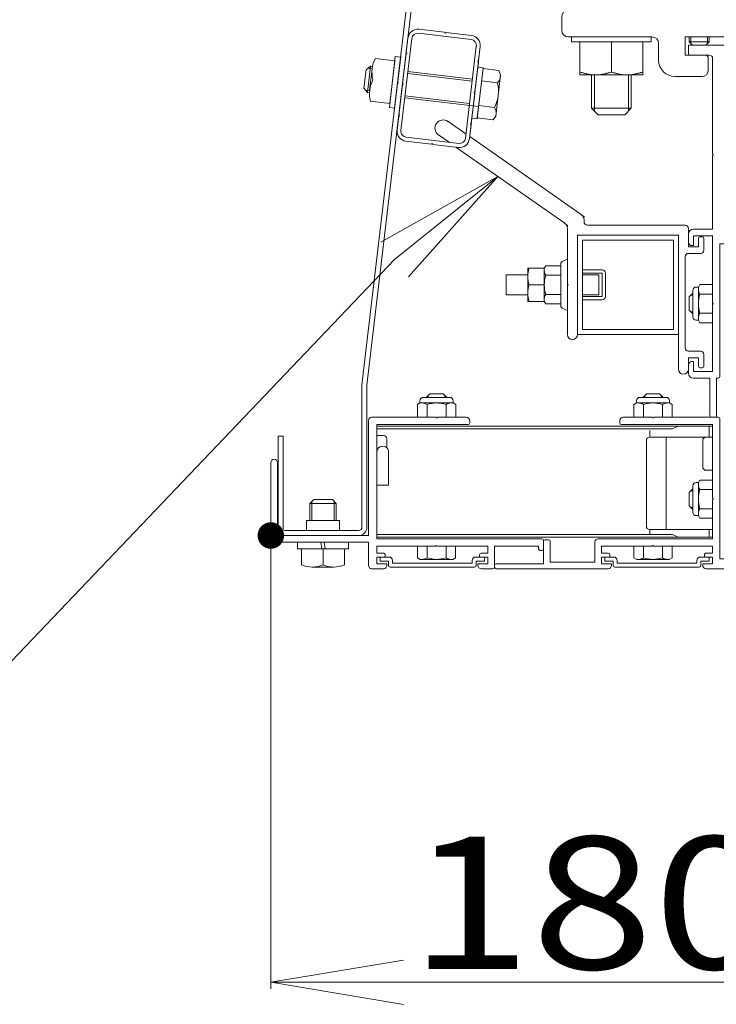
# Model space of a CAD drawing. Units: millimetres. Extents: x -20001 to 19999, y -13850 to 13850.
# Drawn here: x -7699 to -6648, y 9081 to 10567 of the extents above; entities that cross this region are included whole.
import ezdxf

# ---------------------------------------------------------------- set-up
doc = ezdxf.new("R2010")
doc.units = ezdxf.units.MM
doc.header["$LTSCALE"] = 100
for name, color, linetype in [('SCREW', 7, 'Continuous'), ('SUNPO', 7, 'Continuous'), ('TEXT', 7, 'Continuous'), ('ばね', 7, 'Continuous'), ('ベース', 7, 'Continuous'), ('保護バー受け', 7, 'Continuous'), ('横桟', 7, 'Continuous'), ('目地カバー', 7, 'Continuous')]:
    doc.layers.add(name, color=color, linetype=linetype)
doc.styles.add('ＭＳ ゴシック', font='txt', dxfattribs={"height": 1})

# ---------------------------------------------------------------- blocks, each defined once
blk = doc.blocks.new('_OPEN_0-9_')
at = {"layer": 'SUNPO', "color": 3, "linetype": 'Continuous', "lineweight": 5}
for p, q in [((-1, 0.1667), (0, 0)), ((0, 0), (-1, -0.1667)), ((0, 0), (-1, 0))]:
    blk.add_line(p, q, dxfattribs=at)
blk = doc.blocks.new('Region2_0-3_')
at = {"color": 7, "linetype": 'Continuous', "lineweight": 5}
for p, q in [((-66.899, 105.283), (-65.574, 105.283)), ((-66.899, 105.158), (-66.899, 105.283)), ((-65.574, 105.283), (-65.567, 105.276)), ((-65.549, 105.283), (-65.556, 105.276)), ((-65.549, 105.283), (-64.224, 105.283)), ((-64.224, 105.158), (-64.224, 105.283)), ((-66.874, 105.133), (-66.584, 105.133)), ((-66.534, 105.083), (-66.534, 103.645)), ((-64.589, 105.083), (-64.589, 103.645)), ((-64.249, 105.133), (-64.539, 105.133)), ((-66.534, 103.645), (-66.527, 103.638)), ((-66.534, 103.62), (-66.527, 103.627)), ((-66.534, 103.62), (-66.534, 102.508)), ((-64.589, 103.645), (-64.596, 103.638)), ((-64.589, 103.62), (-64.596, 103.627)), ((-64.589, 103.62), (-64.589, 102.133)), ((-66.899, 102.308), (-66.899, 102.433)), ((-66.534, 102.508), (-66.824, 102.508)), ((-66.824, 102.258), (-66.824, 102.408)), ((-66.534, 102.408), (-66.824, 102.408)), ((-66.534, 102.408), (-66.534, 101.395)), ((-66.824, 102.258), (-66.849, 102.258)), ((-66.424, 102.283), (-66.424, 100.283)), ((-65.574, 102.283), (-66.424, 102.283)), ((-65.574, 102.283), (-65.567, 102.29)), ((-65.549, 102.283), (-65.556, 102.29)), ((-65.549, 102.283), (-64.699, 102.283)), ((-64.699, 100.283), (-64.699, 102.283)), ((-64.589, 102.133), (-64.299, 102.133)), ((-64.589, 102.033), (-64.589, 101.395)), ((-64.589, 102.033), (-64.459, 102.033)), ((-64.459, 101.933), (-64.459, 102.033)), ((-64.399, 101.908), (-64.399, 102.033)), ((-64.399, 102.033), (-64.299, 102.033)), ((-64.299, 101.883), (-64.299, 102.033)), ((-64.224, 101.933), (-64.224, 102.058)), ((-64.434, 101.908), (-64.399, 101.908)), ((-64.299, 101.883), (-64.274, 101.883)), ((-66.534, 101.395), (-66.527, 101.388)), ((-66.534, 101.37), (-66.527, 101.377)), ((-66.534, 101.37), (-66.534, 100.358)), ((-64.589, 101.395), (-64.596, 101.388)), ((-64.589, 101.37), (-64.596, 101.377)), ((-64.589, 101.37), (-64.589, 100.358)), ((-66.899, 100.458), (-66.899, 100.333)), ((-66.849, 100.508), (-66.824, 100.508)), ((-66.824, 100.508), (-66.824, 100.358)), ((-64.459, 100.453), (-64.459, 100.358)), ((-64.429, 100.483), (-64.399, 100.483)), ((-64.399, 100.483), (-64.399, 100.358)), ((-64.274, 100.508), (-64.299, 100.508)), ((-64.299, 100.508), (-64.299, 100.358)), ((-64.224, 100.458), (-64.224, 99.693)), ((-66.534, 100.358), (-66.824, 100.358)), ((-64.459, 100.358), (-64.589, 100.358)), ((-64.299, 100.358), (-64.399, 100.358)), ((-66.574, 100.258), (-66.824, 100.258)), ((-66.574, 100.258), (-66.574, 99.693)), ((-66.474, 100.258), (-66.474, 99.693)), ((-66.449, 100.258), (-66.474, 100.258)), ((-64.324, 100.258), (-64.674, 100.258)), ((-64.324, 99.743), (-64.324, 100.258)), ((-64.399, 99.693), (-64.399, 99.718)), ((-64.374, 99.743), (-64.324, 99.743)), ((-66.549, 99.668), (-66.499, 99.668)), ((-64.249, 99.668), (-64.374, 99.668))]:
    blk.add_line(p, q, dxfattribs=at)
for centre, radius, start, end in [((-65.561, 105.281), 0.0075, 225, 315), ((-66.874, 105.158), 0.025, 180, 270), ((-66.584, 105.083), 0.05, 0, 90), ((-64.539, 105.083), 0.05, 90, 180), ((-64.249, 105.158), 0.025, 270, 0), ((-66.532, 103.633), 0.0075, 315, 45), ((-64.591, 103.633), 0.0075, 135, 225), ((-66.824, 102.433), 0.075, 90, 180), ((-66.849, 102.308), 0.05, 180, 270), ((-65.561, 102.285), 0.0075, 45, 135), ((-64.299, 102.058), 0.075, 0, 90), ((-64.434, 101.933), 0.025, 180, 270), ((-64.274, 101.933), 0.05, 270, 0), ((-66.532, 101.383), 0.0075, 315, 45), ((-64.591, 101.383), 0.0075, 135, 225), ((-66.849, 100.458), 0.05, 90, 180), ((-64.429, 100.453), 0.03, 90, 180), ((-64.274, 100.458), 0.05, 0, 90), ((-66.824, 100.333), 0.075, 180, 270), ((-66.449, 100.283), 0.025, 270, 0), ((-64.674, 100.283), 0.025, 180, 270), ((-64.374, 99.718), 0.025, 90, 180), ((-66.549, 99.693), 0.025, 180, 270), ((-66.499, 99.693), 0.025, 270, 0), ((-64.374, 99.693), 0.025, 180, 270), ((-64.249, 99.693), 0.025, 270, 0)]:
    blk.add_arc(centre, radius, start, end, dxfattribs=at)
blk = doc.blocks.new('Region3_0-3_')
at = {"color": 7, "linetype": 'Continuous', "lineweight": 5}
for p, q in [((-64.684, 100.233), (-64.684, 99.618)), ((-64.659, 100.258), (-64.634, 100.258)), ((-64.609, 100.233), (-64.609, 99.668)), ((-67.934, 99.618), (-67.934, 99.583)), ((-66.534, 99.558), (-67.909, 99.558)), ((-67.884, 99.668), (-67.446, 99.668)), ((-67.446, 99.668), (-67.439, 99.661)), ((-67.421, 99.668), (-67.428, 99.661)), ((-67.421, 99.668), (-66.449, 99.668)), ((-66.534, 99.558), (-66.534, 98.445)), ((-66.424, 97.533), (-66.424, 99.643)), ((-64.634, 99.568), (-64.324, 99.568)), ((-64.609, 99.668), (-64.249, 99.668)), ((-64.324, 99.233), (-64.324, 99.568)), ((-64.224, 99.033), (-64.224, 99.643)), ((-64.699, 99.183), (-64.699, 97.533)), ((-64.324, 99.233), (-64.649, 99.233)), ((-64.589, 99.133), (-64.589, 98.445)), ((-64.459, 99.133), (-64.589, 99.133)), ((-64.459, 99.038), (-64.459, 99.133)), ((-64.399, 99.008), (-64.399, 99.133)), ((-64.299, 99.133), (-64.399, 99.133)), ((-64.299, 98.983), (-64.299, 99.133)), ((-64.429, 99.008), (-64.399, 99.008)), ((-64.299, 98.983), (-64.274, 98.983)), ((-66.534, 98.445), (-66.527, 98.438)), ((-66.534, 98.42), (-66.527, 98.427)), ((-66.534, 98.42), (-66.534, 97.833)), ((-64.589, 98.445), (-64.596, 98.438)), ((-64.589, 98.42), (-64.596, 98.427)), ((-64.589, 98.42), (-64.589, 97.458)), ((-69.084, 97.793), (-69.084, 97.458)), ((-69.059, 97.818), (-69.009, 97.818)), ((-68.984, 97.793), (-68.984, 97.483)), ((-68.309, 97.783), (-68.309, 97.483)), ((-68.259, 97.833), (-66.534, 97.833)), ((-68.209, 97.723), (-68.209, 97.618)), ((-68.209, 97.723), (-67.446, 97.723)), ((-67.446, 97.723), (-67.439, 97.73)), ((-67.421, 97.723), (-67.428, 97.73)), ((-67.421, 97.723), (-66.534, 97.723)), ((-66.534, 97.723), (-66.534, 97.618)), ((-68.309, 97.483), (-68.984, 97.483)), ((-68.109, 97.618), (-68.209, 97.618)), ((-68.209, 97.558), (-68.209, 97.458)), ((-68.084, 97.558), (-68.209, 97.558)), ((-68.084, 97.593), (-68.084, 97.558)), ((-66.659, 97.588), (-66.659, 97.558)), ((-66.659, 97.558), (-66.534, 97.558)), ((-66.629, 97.618), (-66.534, 97.618)), ((-66.534, 97.558), (-66.534, 97.458)), ((-66.424, 97.533), (-64.699, 97.533)), ((-64.459, 97.553), (-64.459, 97.458)), ((-64.429, 97.583), (-64.399, 97.583)), ((-64.399, 97.583), (-64.399, 97.458)), ((-64.299, 97.608), (-64.274, 97.608)), ((-64.299, 97.608), (-64.299, 97.483)), ((-64.224, 97.558), (-64.224, 97.483)), ((-69.824, 97.408), (-69.824, 97.433)), ((-69.084, 97.458), (-69.799, 97.458)), ((-68.109, 97.383), (-69.799, 97.383)), ((-68.059, 97.458), (-68.209, 97.458)), ((-68.059, 97.458), (-68.059, 97.433)), ((-66.684, 97.458), (-66.534, 97.458)), ((-66.684, 97.458), (-66.684, 97.433)), ((-66.634, 97.383), (-64.324, 97.383)), ((-64.589, 97.458), (-64.459, 97.458)), ((-64.399, 97.458), (-64.324, 97.458))]:
    blk.add_line(p, q, dxfattribs=at)
for centre, radius, start, end in [((-64.659, 100.233), 0.025, 90, 180), ((-64.634, 100.233), 0.025, 0, 90), ((-67.884, 99.618), 0.05, 90, 180), ((-67.909, 99.583), 0.025, 180, 270), ((-67.434, 99.666), 0.0075, 225, 315), ((-66.449, 99.643), 0.025, 0, 90), ((-64.634, 99.618), 0.05, 180, 270), ((-64.249, 99.643), 0.025, 0, 90), ((-64.649, 99.183), 0.05, 90, 180), ((-64.429, 99.038), 0.03, 180, 270), ((-64.274, 99.033), 0.05, 270, 0), ((-66.532, 98.433), 0.0075, 315, 45), ((-64.591, 98.433), 0.0075, 135, 225), ((-69.059, 97.793), 0.025, 90, 180), ((-69.009, 97.793), 0.025, 0, 90), ((-68.259, 97.783), 0.05, 90, 180), ((-67.434, 97.725), 0.0075, 45, 135), ((-68.109, 97.593), 0.025, 0, 90), ((-66.629, 97.588), 0.03, 90, 180), ((-64.429, 97.553), 0.03, 90, 180), ((-64.324, 97.483), 0.1, 270, 0), ((-64.324, 97.483), 0.025, 270, 0), ((-64.274, 97.558), 0.05, 0, 90), ((-69.799, 97.433), 0.025, 90, 180), ((-69.799, 97.408), 0.025, 180, 270), ((-68.109, 97.433), 0.05, 270, 0), ((-66.634, 97.433), 0.05, 180, 270)]:
    blk.add_arc(centre, radius, start, end, dxfattribs=at)
blk = doc.blocks.new('Region4_0-3_')
at = {"color": 7, "linetype": 'Continuous', "lineweight": 5}
for p, q in [((-70.799, 100.023), (-70.849, 99.973)), ((-70.599, 100.023), (-70.799, 100.023)), ((-70.549, 99.973), (-70.599, 100.023)), ((-70.849, 99.968), (-70.849, 99.973)), ((-70.549, 99.968), (-70.849, 99.968)), ((-70.549, 99.973), (-70.549, 99.968))]:
    blk.add_line(p, q, dxfattribs=at)
blk = doc.blocks.new('Region5_1-0_')
at = {"layer": '目地カバー', "color": 3, "linetype": 'Continuous', "lineweight": 5}
for p, q in [((-71.55, 97.558), (-71.415, 97.558)), ((-71.55, 97.498), (-71.55, 97.558)), ((-71.55, 97.498), (-71.425, 97.498)), ((-71.425, 97.433), (-71.425, 97.498)), ((-71.365, 97.468), (-71.365, 97.508)), ((-70.16, 97.468), (-70.16, 97.508)), ((-69.975, 97.558), (-70.11, 97.558)), ((-70.1, 97.433), (-70.1, 97.498)), ((-69.975, 97.498), (-70.1, 97.498)), ((-69.975, 97.498), (-69.975, 97.558)), ((-71.4, 97.408), (-70.763, 97.408)), ((-71.365, 97.468), (-70.763, 97.468)), ((-70.16, 97.468), (-70.763, 97.468)), ((-70.125, 97.408), (-70.763, 97.408))]:
    blk.add_line(p, q, dxfattribs=at)
for centre, radius, start, end in [((-71.415, 97.508), 0.05, 0, 90), ((-70.11, 97.508), 0.05, 90, 180), ((-71.4, 97.433), 0.025, 180, 270), ((-70.125, 97.433), 0.025, 270, 0)]:
    blk.add_arc(centre, radius, start, end, dxfattribs=at)
blk = doc.blocks.new('Region6_1-0_')
at = {"layer": '目地カバー', "color": 3, "linetype": 'Continuous', "lineweight": 5}
for p, q in [((-68.16, 97.558), (-68.025, 97.558)), ((-68.16, 97.498), (-68.16, 97.558)), ((-68.16, 97.498), (-68.035, 97.498)), ((-68.035, 97.433), (-68.035, 97.498)), ((-67.975, 97.468), (-67.975, 97.508)), ((-66.77, 97.468), (-66.77, 97.508)), ((-66.585, 97.558), (-66.72, 97.558)), ((-66.71, 97.433), (-66.71, 97.498)), ((-66.585, 97.498), (-66.71, 97.498)), ((-66.585, 97.498), (-66.585, 97.558)), ((-68.01, 97.408), (-67.373, 97.408)), ((-67.975, 97.468), (-67.373, 97.468)), ((-66.77, 97.468), (-67.373, 97.468)), ((-66.735, 97.408), (-67.373, 97.408))]:
    blk.add_line(p, q, dxfattribs=at)
for centre, radius, start, end in [((-68.025, 97.508), 0.05, 0, 90), ((-66.72, 97.508), 0.05, 90, 180), ((-68.01, 97.433), 0.025, 180, 270), ((-66.735, 97.433), 0.025, 270, 0)]:
    blk.add_arc(centre, radius, start, end, dxfattribs=at)
blk = doc.blocks.new('Region9_0-3_')
at = {"color": 1, "linetype": 'Continuous', "lineweight": 5}
for p, q in [((-71.072, 105.384), (-71.236, 103.993)), ((-70.972, 105.462), (-70.177, 105.369)), ((-70.099, 105.269), (-70.262, 103.879)), ((-71.157, 103.893), (-70.362, 103.8))]:
    blk.add_line(p, q, dxfattribs=at)
for centre, start, end in [((-70.982, 105.373), 83.279, 173.279), ((-70.188, 105.279), 353.279, 83.279), ((-71.146, 103.983), 173.279, 263.279), ((-70.352, 103.889), 263.279, 353.279)]:
    blk.add_arc(centre, 0.09, start, end, dxfattribs=at)
blk = doc.blocks.new('Region10_0-3_')
at = {"color": 1, "linetype": 'Continuous', "lineweight": 5}
for p, q in [((-70.965, 105.522), (-70.58, 105.477)), ((-71.131, 105.391), (-71.156, 105.18)), ((-70.58, 105.477), (-70.574, 105.469)), ((-70.555, 105.474), (-70.563, 105.467)), ((-70.555, 105.474), (-70.17, 105.428)), ((-70.039, 105.262), (-70.064, 105.051)), ((-71.159, 105.155), (-71.212, 104.708)), ((-71.159, 105.155), (-71.151, 105.161)), ((-71.156, 105.18), (-71.15, 105.172)), ((-70.064, 105.051), (-70.072, 105.045)), ((-70.067, 105.026), (-70.119, 104.579)), ((-70.067, 105.026), (-70.073, 105.034)), ((-71.215, 104.683), (-71.267, 104.236)), ((-71.215, 104.683), (-71.207, 104.689)), ((-71.212, 104.708), (-71.206, 104.7)), ((-70.122, 104.554), (-70.175, 104.107)), ((-70.122, 104.554), (-70.129, 104.562)), ((-70.119, 104.579), (-70.127, 104.573)), ((-71.27, 104.211), (-71.295, 104)), ((-71.27, 104.211), (-71.262, 104.218)), ((-71.267, 104.236), (-71.261, 104.228)), ((-70.178, 104.083), (-70.203, 103.872)), ((-70.178, 104.083), (-70.184, 104.091)), ((-70.175, 104.107), (-70.183, 104.101)), ((-71.164, 103.834), (-70.779, 103.788)), ((-70.779, 103.788), (-70.771, 103.795)), ((-70.754, 103.785), (-70.76, 103.793)), ((-70.754, 103.785), (-70.369, 103.74))]:
    blk.add_line(p, q, dxfattribs=at)
for centre, radius, start, end in [((-70.982, 105.373), 0.15, 83.279, 173.279), ((-70.568, 105.473), 0.0075, 218.279, 263.279), ((-70.568, 105.473), 0.0075, 263.279, 308.279), ((-70.188, 105.279), 0.15, 353.279, 83.279), ((-71.156, 105.167), 0.0075, 308.279, 353.279), ((-71.156, 105.167), 0.0075, 353.279, 38.279), ((-70.067, 105.039), 0.0075, 128.279, 173.279), ((-70.067, 105.039), 0.0075, 173.279, 218.279), ((-71.211, 104.695), 0.0075, 308.279, 353.279), ((-71.211, 104.695), 0.0075, 353.279, 38.279), ((-70.123, 104.567), 0.0075, 128.279, 173.279), ((-70.123, 104.567), 0.0075, 173.279, 218.279), ((-71.267, 104.224), 0.0075, 308.279, 353.279), ((-71.267, 104.224), 0.0075, 353.279, 38.279), ((-70.178, 104.095), 0.0075, 128.279, 173.279), ((-70.178, 104.095), 0.0075, 173.279, 218.279), ((-71.146, 103.983), 0.15, 173.279, 263.279), ((-70.352, 103.889), 0.15, 263.279, 353.279), ((-70.766, 103.789), 0.0075, 83.279, 128.279), ((-70.766, 103.789), 0.0075, 38.279, 83.279)]:
    blk.add_arc(centre, radius, start, end, dxfattribs=at)
blk = doc.blocks.new('Region11_0-8_')
at = {"layer": 'SCREW', "color": 1, "linetype": 'Continuous', "lineweight": 5}
for p, q in [((-71.321, 105.11), (-71.411, 104.34)), ((-71.241, 105.101), (-71.332, 104.331)), ((-71.241, 105.101), (-71.321, 105.11)), ((-71.411, 104.34), (-71.332, 104.331))]:
    blk.add_line(p, q, dxfattribs=at)
blk = doc.blocks.new('Region15_1-2_')
at = {"layer": 'ベース', "color": 8, "linetype": 'Continuous', "lineweight": 5}
for p, q in [((-68.711, 105.808), (-68.074, 105.808)), ((-68.074, 105.808), (-68.067, 105.801)), ((-68.049, 105.808), (-68.056, 105.801)), ((-68.049, 105.808), (-67.136, 105.808)), ((-67.036, 105.908), (-67.136, 105.808)), ((-67.036, 105.908), (-66.749, 105.908)), ((-66.749, 105.908), (-66.742, 105.901)), ((-66.724, 105.908), (-66.731, 105.901)), ((-66.724, 105.908), (-66.436, 105.908)), ((-66.436, 105.908), (-66.336, 105.808)), ((-66.336, 105.808), (-64.786, 105.808)), ((-64.686, 105.908), (-64.786, 105.808)), ((-64.399, 105.908), (-64.686, 105.908)), ((-64.399, 105.908), (-64.392, 105.901)), ((-64.374, 105.908), (-64.381, 105.901)), ((-64.086, 105.908), (-64.374, 105.908)), ((-64.086, 105.908), (-63.986, 105.808)), ((-63.986, 105.808), (-63.074, 105.808)), ((-63.074, 105.808), (-63.067, 105.801)), ((-63.049, 105.808), (-63.056, 105.801)), ((-63.049, 105.808), (-62.411, 105.808)), ((-68.811, 105.708), (-68.811, 105.508)), ((-62.311, 105.708), (-62.311, 105.508)), ((-68.711, 105.408), (-67.449, 105.408)), ((-66.949, 105.133), (-66.949, 105.408)), ((-66.949, 105.408), (-64.174, 105.408)), ((-64.174, 105.133), (-64.174, 105.408)), ((-63.674, 105.408), (-62.411, 105.408)), ((-67.349, 105.058), (-67.349, 105.308)), ((-63.774, 105.058), (-63.774, 105.308)), ((-66.949, 105.133), (-66.649, 105.133)), ((-66.599, 104.908), (-66.599, 105.083)), ((-64.524, 104.908), (-64.524, 105.083)), ((-64.474, 105.133), (-64.174, 105.133)), ((-67.099, 104.808), (-66.699, 104.808)), ((-64.424, 104.808), (-64.024, 104.808))]:
    blk.add_line(p, q, dxfattribs=at)
for centre, radius, start, end in [((-68.711, 105.708), 0.1, 90, 180), ((-68.061, 105.806), 0.0075, 225, 315), ((-66.736, 105.906), 0.0075, 225, 315), ((-64.386, 105.906), 0.0075, 225, 315), ((-63.061, 105.806), 0.0075, 225, 315), ((-62.411, 105.708), 0.1, 0, 90), ((-68.711, 105.508), 0.1, 180, 270), ((-62.411, 105.508), 0.1, 270, 0), ((-67.449, 105.308), 0.1, 0, 90), ((-63.674, 105.308), 0.1, 90, 180), ((-67.099, 105.058), 0.25, 180, 270), ((-66.649, 105.083), 0.05, 0, 90), ((-64.474, 105.083), 0.05, 90, 180), ((-64.024, 105.058), 0.25, 270, 0), ((-66.699, 104.908), 0.1, 270, 0), ((-64.424, 104.908), 0.1, 180, 270)]:
    blk.add_arc(centre, radius, start, end, dxfattribs=at)
blk = doc.blocks.new('Region16_0-8_')
at = {"layer": 'SCREW', "color": 7, "linetype": 'Continuous', "lineweight": 5}
for p, q in [((-68.661, 105.408), (-67.461, 105.408)), ((-68.661, 105.408), (-68.661, 105.333)), ((-67.461, 105.408), (-67.461, 105.333)), ((-68.661, 105.333), (-67.461, 105.333))]:
    blk.add_line(p, q, dxfattribs=at)
blk = doc.blocks.new('_OPEN_0-C_')
at = {"layer": 'TEXT', "color": 3, "linetype": 'Continuous', "lineweight": 5}
for p, q in [((-1, 0.1667), (0, 0)), ((0, 0), (-1, -0.1667)), ((0, 0), (-1, 0))]:
    blk.add_line(p, q, dxfattribs=at)

msp = doc.modelspace()

# ---------------------------------------------------------------- linework, layer by layer
at = {"color": 1, "linetype": 'Continuous', "lineweight": 5}
for p, q in [((-7129.5, 10400), (-7113.1, 10539.1)), ((-7020.3, 10387.2), (-7003.9, 10526.2)), ((-7298.6, 9795.8), (-7187.4, 9795.8)), ((-7298.6, 9788.3), (-7187.4, 9788.3)), ((-7172.4, 9778.3), (-7172.4, 9743.3)), ((-7159.9, 9772.3), (-7159.9, 9761.8)), ((-7150.4, 9761.8), (-7159.9, 9761.8)), ((-7147.4, 9755.8), (-7159.9, 9755.8)), ((-7159.9, 9755.8), (-7159.9, 9745.8)), ((-7147.4, 9755.8), (-7147.4, 9758.8)), ((-7167.4, 9738.3), (-7149.9, 9738.3)), ((-7159.9, 9745.8), (-7144.9, 9745.8)), ((-7144.9, 9743.3), (-7144.9, 9745.8))]:
    msp.add_line(p, q, dxfattribs=at)
at = {"color": 7, "linetype": 'Continuous', "lineweight": 5}
for p, q in [((-6853.6, 10483.3), (-6853.6, 10533.3)), ((-6806.1, 10487.5), (-6806.1, 10533.3)), ((-6758.6, 10483.3), (-6758.6, 10533.3)), ((-6853.6, 10487.5), (-6852.7, 10487.3)), ((-6852.7, 10487.3), (-6851.7, 10487)), ((-6851.7, 10487), (-6850.8, 10486.8)), ((-6850.8, 10486.8), (-6849.8, 10486.5)), ((-6849.8, 10486.5), (-6848.9, 10486.3)), ((-6848.9, 10486.3), (-6847.9, 10486)), ((-6847.9, 10486), (-6847, 10485.8)), ((-6847, 10485.8), (-6846, 10485.6)), ((-6846, 10485.6), (-6845.1, 10485.3)), ((-6845.1, 10485.3), (-6844.1, 10485.1)), ((-6844.1, 10485.1), (-6843.2, 10484.9)), ((-6843.2, 10484.9), (-6842.2, 10484.7)), ((-6842.2, 10484.7), (-6841.3, 10484.5)), ((-6841.3, 10484.5), (-6840.3, 10484.3)), ((-6840.3, 10484.3), (-6839.4, 10484.2)), ((-6839.4, 10484.2), (-6838.4, 10484)), ((-6838.4, 10484), (-6837.5, 10483.9)), ((-6837.5, 10483.9), (-6836.5, 10483.7)), ((-6836.5, 10483.7), (-6835.6, 10483.6)), ((-6835.6, 10483.6), (-6834.6, 10483.5)), ((-6834.6, 10483.5), (-6833.7, 10483.4)), ((-6833.7, 10483.4), (-6832.7, 10483.4)), ((-6832.7, 10483.4), (-6831.8, 10483.3)), ((-6831.8, 10483.3), (-6830.8, 10483.3)), ((-6830.8, 10483.3), (-6829.9, 10483.3)), ((-6829.9, 10483.3), (-6828.9, 10483.3)), ((-6828.9, 10483.3), (-6828, 10483.3)), ((-6828, 10483.3), (-6827, 10483.4)), ((-6827, 10483.4), (-6826.1, 10483.4)), ((-6826.1, 10483.4), (-6825.1, 10483.5)), ((-6825.1, 10483.5), (-6824.2, 10483.6)), ((-6824.2, 10483.6), (-6823.2, 10483.7)), ((-6823.2, 10483.7), (-6822.3, 10483.9)), ((-6822.3, 10483.9), (-6821.3, 10484)), ((-6821.3, 10484), (-6820.4, 10484.2)), ((-6820.4, 10484.2), (-6819.4, 10484.3)), ((-6819.4, 10484.3), (-6818.5, 10484.5)), ((-6818.5, 10484.5), (-6817.5, 10484.7)), ((-6817.5, 10484.7), (-6816.6, 10484.9)), ((-6816.6, 10484.9), (-6815.6, 10485.1)), ((-6815.6, 10485.1), (-6814.7, 10485.3)), ((-6814.7, 10485.3), (-6813.7, 10485.6)), ((-6813.7, 10485.6), (-6812.8, 10485.8)), ((-6812.8, 10485.8), (-6811.8, 10486)), ((-6811.8, 10486), (-6810.9, 10486.3)), ((-6810.9, 10486.3), (-6809.9, 10486.5)), ((-6809.9, 10486.5), (-6809, 10486.8)), ((-6809, 10486.8), (-6808, 10487)), ((-6808, 10487), (-6807.1, 10487.3)), ((-6807.1, 10487.3), (-6806.1, 10487.5)), ((-6805.2, 10487.3), (-6806.1, 10487.5)), ((-6804.2, 10487), (-6805.2, 10487.3)), ((-6803.3, 10486.8), (-6804.2, 10487)), ((-6802.3, 10486.5), (-6803.3, 10486.8)), ((-6801.4, 10486.3), (-6802.3, 10486.5)), ((-6800.4, 10486), (-6801.4, 10486.3)), ((-6799.5, 10485.8), (-6800.4, 10486)), ((-6798.5, 10485.6), (-6799.5, 10485.8)), ((-6797.6, 10485.3), (-6798.5, 10485.6)), ((-6796.6, 10485.1), (-6797.6, 10485.3)), ((-6795.7, 10484.9), (-6796.6, 10485.1)), ((-6794.7, 10484.7), (-6795.7, 10484.9)), ((-6793.8, 10484.5), (-6794.7, 10484.7)), ((-6792.8, 10484.3), (-6793.8, 10484.5)), ((-6791.9, 10484.2), (-6792.8, 10484.3)), ((-6790.9, 10484), (-6791.9, 10484.2)), ((-6790, 10483.9), (-6790.9, 10484)), ((-6789, 10483.7), (-6790, 10483.9)), ((-6788.1, 10483.6), (-6789, 10483.7)), ((-6787.1, 10483.5), (-6788.1, 10483.6)), ((-6786.2, 10483.4), (-6787.1, 10483.5)), ((-6785.2, 10483.4), (-6786.2, 10483.4)), ((-6784.3, 10483.3), (-6785.2, 10483.4)), ((-6783.3, 10483.3), (-6784.3, 10483.3)), ((-6782.4, 10483.3), (-6783.3, 10483.3)), ((-6781.4, 10483.3), (-6782.4, 10483.3)), ((-6780.5, 10483.3), (-6781.4, 10483.3)), ((-6779.5, 10483.4), (-6780.5, 10483.3)), ((-6778.6, 10483.4), (-6779.5, 10483.4)), ((-6777.6, 10483.5), (-6778.6, 10483.4)), ((-6776.7, 10483.6), (-6777.6, 10483.5)), ((-6775.7, 10483.7), (-6776.7, 10483.6)), ((-6774.8, 10483.9), (-6775.7, 10483.7)), ((-6773.8, 10484), (-6774.8, 10483.9)), ((-6772.9, 10484.2), (-6773.8, 10484)), ((-6771.9, 10484.3), (-6772.9, 10484.2)), ((-6771, 10484.5), (-6771.9, 10484.3)), ((-6770, 10484.7), (-6771, 10484.5)), ((-6769.1, 10484.9), (-6770, 10484.7)), ((-6768.1, 10485.1), (-6769.1, 10484.9)), ((-6767.2, 10485.3), (-6768.1, 10485.1)), ((-6766.2, 10485.6), (-6767.2, 10485.3)), ((-6765.3, 10485.8), (-6766.2, 10485.6)), ((-6764.3, 10486), (-6765.3, 10485.8)), ((-6763.4, 10486.3), (-6764.3, 10486)), ((-6762.4, 10486.5), (-6763.4, 10486.3)), ((-6761.5, 10486.8), (-6762.4, 10486.5)), ((-6760.5, 10487), (-6761.5, 10486.8)), ((-6759.6, 10487.3), (-6760.5, 10487)), ((-6758.6, 10487.5), (-6759.6, 10487.3)), ((-6849.9, 10099.1), (-6849.9, 10234.1)), ((-6849.9, 10234.1), (-6712.4, 10234.1)), ((-6712.4, 10099.1), (-6712.4, 10234.1)), ((-6849.9, 10189.1), (-6849.9, 10184.1)), ((-6849.9, 10189.1), (-6819.9, 10189.1)), ((-6849.9, 10184.1), (-6819.9, 10184.1)), ((-6849.9, 10181.6), (-6824.9, 10181.6)), ((-6824.9, 10181.6), (-6824.9, 10151.6)), ((-6819.9, 10184.1), (-6819.9, 10149.1)), ((-6814.9, 10184.1), (-6814.9, 10149.1)), ((-6930.1, 10166.6), (-6907.4, 10166.6)), ((-6872.4, 10167.8), (-6872.4, 10165.3)), ((-6849.9, 10151.6), (-6824.9, 10151.6)), ((-6849.9, 10149.1), (-6849.9, 10144.1)), ((-6849.9, 10149.1), (-6819.9, 10149.1)), ((-6849.9, 10144.1), (-6819.9, 10144.1)), ((-6857.4, 10091.6), (-6704.9, 10091.6)), ((-6857.4, 10091.6), (-6849.9, 10091.6)), ((-6712.4, 10099.1), (-6849.9, 10099.1)), ((-7094.9, 9988.3), (-7098.7, 9986)), ((-7098.7, 9986), (-7098.7, 9966.8)), ((-7094.9, 9988.3), (-7094.9, 9991.8)), ((-7044.9, 9988.3), (-7094.9, 9988.3)), ((-7044.9, 9988.3), (-7094.9, 9988.3)), ((-7049.9, 9996.8), (-7089.9, 9996.8)), ((-7044.9, 9988.3), (-7044.9, 9991.8)), ((-7041, 9986), (-7044.9, 9988.3)), ((-7041, 9966.8), (-7041, 9986)), ((-6772.2, 9986), (-6768.4, 9988.3)), ((-6772.2, 9966.8), (-6772.2, 9986)), ((-6768.4, 9988.3), (-6768.4, 9991.8)), ((-6768.4, 9988.3), (-6718.4, 9988.3)), ((-6768.4, 9988.3), (-6718.4, 9988.3)), ((-6763.4, 9996.8), (-6723.4, 9996.8)), ((-6758.4, 9997.3), (-6758.4, 9996.8)), ((-6758.4, 9996.8), (-6728.4, 9996.8)), ((-6718.4, 9988.3), (-6718.4, 9991.8)), ((-6718.4, 9988.3), (-6714.5, 9986)), ((-6714.5, 9986), (-6714.5, 9966.8)), ((-7172.4, 9961.8), (-7172.4, 9788.3)), ((-7167.4, 9966.8), (-7071.1, 9966.8)), ((-7159.9, 9955.8), (-7022.4, 9955.8)), ((-7159.9, 9955.8), (-7159.9, 9783.3)), ((-7071.1, 9966.8), (-7070.4, 9966.1)), ((-7068.6, 9966.8), (-7069.3, 9966.1)), ((-7068.6, 9966.8), (-7025.4, 9966.8)), ((-7019.9, 9961.3), (-7019.9, 9958.3)), ((-7319.9, 9898.3), (-7319.9, 9788.3)), ((-7309.9, 9788.3), (-7309.9, 9898.3)), ((-7309.9, 9788.3), (-7172.4, 9788.3)), ((-7309.9, 9778.3), (-7172.4, 9778.3)), ((-7172.4, 9778.3), (-7172.4, 9743.3)), ((-6910.9, 9783.3), (-7159.9, 9783.3)), ((-6908.4, 9768.3), (-6908.4, 9780.8)), ((-7159.9, 9772.3), (-7071.1, 9772.3)), ((-7159.9, 9772.3), (-7159.9, 9761.8)), ((-7071.1, 9772.3), (-7070.4, 9773)), ((-7068.6, 9772.3), (-7069.3, 9773)), ((-6992.4, 9772.3), (-7068.6, 9772.3)), ((-6992.4, 9772.3), (-6992.4, 9761.8)), ((-6915.9, 9772.3), (-6982.4, 9772.3)), ((-6982.4, 9740.8), (-6982.4, 9772.3)), ((-6915.9, 9772.3), (-6915.9, 9768.3)), ((-6910.9, 9765.8), (-6913.4, 9765.8)), ((-7150.4, 9761.8), (-7159.9, 9761.8)), ((-7147.4, 9755.8), (-7159.9, 9755.8)), ((-7159.9, 9755.8), (-7159.9, 9745.8)), ((-7147.4, 9755.8), (-7147.4, 9758.8)), ((-7004.9, 9759.3), (-7004.9, 9755.8)), ((-7004.9, 9755.8), (-6992.4, 9755.8)), ((-7002.4, 9761.8), (-6992.4, 9761.8)), ((-6992.4, 9755.8), (-6992.4, 9745.8)), ((-7167.4, 9738.3), (-7149.9, 9738.3)), ((-7159.9, 9745.8), (-7144.9, 9745.8)), ((-7144.9, 9743.3), (-7144.9, 9745.8)), ((-7007.4, 9745.8), (-6992.4, 9745.8)), ((-7007.4, 9745.8), (-7007.4, 9743.3)), ((-7002.4, 9738.3), (-6984.9, 9738.3))]:
    msp.add_line(p, q, dxfattribs=at)
at = {"color": 4, "linetype": 'Continuous', "lineweight": 5}
for p, q in [((-7052.6, 10413.3), (-7025.5, 10394.3)), ((-7066.9, 10392.8), (-7051.1, 10381.7)), ((-7019.9, 10390.4), (-6851.6, 10272.6)), ((-7040.8, 10374.5), (-6876.6, 10259.5)), ((-6847.4, 10264.4), (-6847.4, 10261.6)), ((-6842.4, 10256.6), (-6694.9, 10256.6)), ((-6872.4, 10251.4), (-6872.4, 10167.8)), ((-6857.4, 10091.6), (-6857.4, 10241.6)), ((-6857.4, 10241.6), (-6704.9, 10241.6)), ((-6704.9, 10241.6), (-6704.9, 10039.1)), ((-6689.9, 10224.1), (-6689.9, 10251.6)), ((-6669.1, 10239.1), (-6672.4, 10239.1)), ((-6674.9, 10224.1), (-6689.9, 10224.1)), ((-6674.9, 10236.6), (-6674.9, 10224.1)), ((-6666.6, 10219.1), (-6666.6, 10236.6)), ((-6694.9, 10209.1), (-6694.9, 10071.6)), ((-6689.9, 10214.1), (-6671.6, 10214.1)), ((-6871.7, 10167.1), (-6872.4, 10167.8)), ((-6872.4, 10165.3), (-6871.7, 10166)), ((-6872.4, 10165.3), (-6872.4, 10091.6)), ((-6671.6, 10066.6), (-6689.9, 10066.6)), ((-6666.6, 10044.1), (-6666.6, 10061.6)), ((-6689.9, 10056.6), (-6674.9, 10056.6)), ((-6689.9, 10039.1), (-6689.9, 10056.6)), ((-6674.9, 10056.6), (-6674.9, 10044.1)), ((-6672.4, 10041.6), (-6669.1, 10041.6))]:
    msp.add_line(p, q, dxfattribs=at)
at = {"color": 5, "linetype": 'Continuous', "lineweight": 5}
for p, q in [((-6848.7, 10270.5), (-6847.4, 10269.6)), ((-6847.4, 10269.6), (-6847.4, 10268.1)), ((-6873.6, 10257.4), (-6872.4, 10256.6)), ((-6872.4, 10256.6), (-6872.4, 10254.8))]:
    msp.add_line(p, q, dxfattribs=at)
at = {"color": 4, "linetype": 'Continuous', "lineweight": 5}
for centre, radius, start, end in [((-7059.8, 10403), 12.5, 55, 235), ((-6857.4, 10264.4), 10, 0, 55), ((-6882.4, 10251.4), 10, 0, 55), ((-6842.4, 10261.6), 5, 180, 270), ((-6694.9, 10251.6), 5, 0, 90), ((-6672.4, 10236.6), 2.5, 90, 180), ((-6669.1, 10236.6), 2.5, 0, 90), ((-6689.9, 10209.1), 5, 90, 180), ((-6671.6, 10219.1), 5, 270, 0), ((-6872.2, 10166.6), 0.75, 315, 45), ((-6864.9, 10091.6), 7.5, 180, 0), ((-6689.9, 10071.6), 5, 180, 270), ((-6671.6, 10061.6), 5, 0, 90), ((-6697.4, 10039.1), 7.5, 180, 0), ((-6672.4, 10044.1), 2.5, 180, 270), ((-6669.1, 10044.1), 2.5, 270, 0)]:
    msp.add_arc(centre, radius, start, end, dxfattribs=at)
at = {"color": 7, "linetype": 'Continuous', "lineweight": 5}
for centre, radius, start, end in [((-6819.9, 10184.1), 5, 0, 90), ((-6819.9, 10149.1), 5, 270, 0), ((-7089.9, 9991.8), 5, 90, 180), ((-7049.9, 9991.8), 5, 0, 90), ((-6763.4, 9991.8), 5, 90, 180), ((-6723.4, 9991.8), 5, 0, 90), ((-7167.4, 9961.8), 5, 90, 180), ((-7069.9, 9966.6), 0.75, 225, 315), ((-7025.4, 9961.3), 5.5, 0, 90), ((-7022.4, 9958.3), 2.5, 270, 0), ((-7314.9, 9898.3), 5, 0, 180), ((-7309.9, 9788.3), 10, 180, 270), ((-6910.9, 9780.8), 2.5, 0, 90), ((-7069.9, 9772.5), 0.75, 45, 135), ((-6913.4, 9768.3), 2.5, 180, 270), ((-6910.9, 9768.3), 2.5, 270, 0), ((-7150.4, 9758.8), 3, 0, 90), ((-7002.4, 9759.3), 2.5, 90, 180), ((-7167.4, 9743.3), 5, 180, 270), ((-7149.9, 9743.3), 5, 270, 0), ((-7002.4, 9743.3), 5, 180, 270), ((-6984.9, 9740.8), 2.5, 270, 0)]:
    msp.add_arc(centre, radius, start, end, dxfattribs=at)
at = {"color": 1, "linetype": 'Continuous', "lineweight": 5}
for centre, radius, start, end in [((-7150.4, 9758.8), 3, 0, 90), ((-7167.4, 9743.3), 5, 180, 270), ((-7149.9, 9743.3), 5, 270, 0)]:
    msp.add_arc(centre, radius, start, end, dxfattribs=at)
at = {"layer": 'Defpoints', "color": 7, "linetype": 'Continuous', "lineweight": 5, "const_width": 20}
msp.add_lwpolyline([(-7309.9, 9788.3, 0.414214), (-7319.9, 9798.3, 0.414214), (-7329.9, 9788.3, 0.414214), (-7319.9, 9778.3, 0.414214)], format="xyb", close=True, dxfattribs=at)
at = {"layer": 'SCREW', "color": 7, "linetype": 'Continuous', "lineweight": 5}
for p, q in [((-6688.6, 10540.8), (-6688.6, 10533.3)), ((-6686.1, 10540.8), (-6686.1, 10530.8)), ((-6661.1, 10540.8), (-6661.1, 10530.8)), ((-6658.6, 10533.3), (-6658.6, 10540.8)), ((-6683.6, 10528.3), (-6688.6, 10533.3)), ((-6658.6, 10533.3), (-6688.6, 10533.3)), ((-6663.6, 10528.3), (-6683.6, 10528.3)), ((-6683.6, 10528.3), (-6663.6, 10528.3)), ((-6658.6, 10533.3), (-6663.6, 10528.3)), ((-6853.6, 10483.3), (-6758.6, 10483.3)), ((-6836.1, 10483.3), (-6836.1, 10433.3)), ((-6831.8, 10483.3), (-6831.8, 10428.9)), ((-6780.5, 10483.3), (-6780.5, 10428.9)), ((-6776.1, 10433.3), (-6776.1, 10483.3)), ((-6836.1, 10433.3), (-6776.1, 10433.3)), ((-6836.1, 10433.3), (-6826.1, 10423.3)), ((-6786.1, 10423.3), (-6776.1, 10433.3)), ((-6826.1, 10423.3), (-6786.1, 10423.3)), ((-6907.4, 10191.6), (-6905.1, 10195.4)), ((-6905.1, 10195.4), (-6882.4, 10195.4)), ((-6882.4, 10195.4), (-6882.4, 10197.9)), ((-6882.4, 10135.3), (-6882.4, 10195.4)), ((-6879.3, 10202.5), (-6872.4, 10205.4)), ((-6872.4, 10195.4), (-6872.4, 10205.4)), ((-6872.4, 10137.7), (-6872.4, 10195.4)), ((-6964.9, 10151.6), (-6964.9, 10181.6)), ((-6964.9, 10181.6), (-6932.4, 10181.6)), ((-6932.4, 10191.6), (-6932.4, 10141.6)), ((-6907.4, 10191.6), (-6932.4, 10191.6)), ((-6907.4, 10141.6), (-6907.4, 10191.6)), ((-6907.4, 10141.6), (-6907.4, 10191.6)), ((-6905.1, 10181), (-6882.4, 10181)), ((-6674.9, 10163.3), (-6678.4, 10163.3)), ((-6674.9, 10163.3), (-6672.6, 10167.1)), ((-6674.9, 10113.3), (-6674.9, 10163.3)), ((-6674.9, 10113.3), (-6674.9, 10163.3)), ((-6672.6, 10167.1), (-6653.4, 10167.1)), ((-6653.4, 10109.4), (-6653.4, 10167.1)), ((-6964.9, 10151.6), (-6932.4, 10151.6)), ((-6882.4, 10152.1), (-6905.1, 10152.1)), ((-6688.9, 10148.3), (-6683.9, 10153.3)), ((-6688.9, 10128.3), (-6688.9, 10148.3)), ((-6683.4, 10150.8), (-6686.4, 10150.8)), ((-6683.4, 10153.3), (-6683.9, 10153.3)), ((-6683.4, 10118.3), (-6683.4, 10158.3)), ((-6683.4, 10123.3), (-6683.4, 10153.3)), ((-6672.6, 10152.7), (-6653.4, 10152.7)), ((-6653.4, 10118.3), (-6653.4, 10158.3)), ((-6932.4, 10141.6), (-6907.4, 10141.6)), ((-6905.1, 10137.7), (-6907.4, 10141.6)), ((-6882.4, 10137.7), (-6905.1, 10137.7)), ((-6872.4, 10137.7), (-6872.4, 10127.7)), ((-6879.3, 10130.7), (-6872.4, 10127.7)), ((-6683.9, 10123.3), (-6688.9, 10128.3)), ((-6683.4, 10125.8), (-6686.4, 10125.8)), ((-6683.9, 10123.3), (-6683.4, 10123.3)), ((-6653.4, 10123.8), (-6672.6, 10123.8)), ((-6674.9, 10113.3), (-6678.4, 10113.3)), ((-6672.6, 10109.4), (-6674.9, 10113.3)), ((-6653.4, 10109.4), (-6672.6, 10109.4)), ((-7082.4, 9996.8), (-7082.4, 9999.8)), ((-7057.4, 9996.8), (-7057.4, 9999.8)), ((-6758.4, 9997.3), (-6753.4, 10002.3)), ((-6755.9, 9996.8), (-6755.9, 9999.8)), ((-6753.4, 10002.3), (-6733.4, 10002.3)), ((-6733.4, 10002.3), (-6728.4, 9997.3)), ((-6730.9, 9996.8), (-6730.9, 9999.8)), ((-7084.3, 9986), (-7084.3, 9966.8)), ((-7055.4, 9966.8), (-7055.4, 9986)), ((-6757.8, 9966.8), (-6757.8, 9986)), ((-6728.9, 9986), (-6728.9, 9966.8)), ((-6728.4, 9996.8), (-6728.4, 9997.3)), ((-6674.9, 9868.3), (-6678.4, 9868.3)), ((-6674.9, 9868.3), (-6672.6, 9872.1)), ((-6674.9, 9818.3), (-6674.9, 9868.3)), ((-6674.9, 9818.3), (-6674.9, 9868.3)), ((-6672.6, 9872.1), (-6653.4, 9872.1)), ((-6688.9, 9853.3), (-6683.9, 9858.3)), ((-6688.9, 9833.3), (-6688.9, 9853.3)), ((-6683.4, 9855.8), (-6686.4, 9855.8)), ((-6683.4, 9858.3), (-6683.9, 9858.3)), ((-6683.4, 9823.3), (-6683.4, 9863.3)), ((-6683.4, 9828.3), (-6683.4, 9858.3)), ((-6672.6, 9857.7), (-6653.4, 9857.7)), ((-6683.9, 9828.3), (-6688.9, 9833.3)), ((-6683.4, 9830.8), (-6686.4, 9830.8)), ((-6683.9, 9828.3), (-6683.4, 9828.3)), ((-6653.4, 9828.8), (-6672.6, 9828.8)), ((-6674.9, 9818.3), (-6678.4, 9818.3)), ((-6672.6, 9814.4), (-6674.9, 9818.3)), ((-6653.4, 9814.4), (-6672.6, 9814.4)), ((-7098.6, 9772.3), (-7098.6, 9754.7)), ((-7084.2, 9754.7), (-7084.2, 9772.3)), ((-7055.6, 9754.7), (-7055.6, 9772.3)), ((-7041.1, 9772.3), (-7041.1, 9754.7)), ((-6772.1, 9772.3), (-6772.1, 9754.7)), ((-6757.7, 9754.7), (-6757.7, 9772.3)), ((-6729.1, 9754.7), (-6729.1, 9772.3)), ((-6714.6, 9772.3), (-6714.6, 9754.7)), ((-7098.6, 9754.7), (-7094.4, 9752.3)), ((-7094.4, 9752.3), (-7045.4, 9752.3)), ((-7041.1, 9754.7), (-7045.4, 9752.3)), ((-6772.1, 9754.7), (-6767.9, 9752.3)), ((-6718.9, 9752.3), (-6767.9, 9752.3)), ((-6714.6, 9754.7), (-6718.9, 9752.3))]:
    msp.add_line(p, q, dxfattribs=at)
at = {"layer": 'SCREW', "color": 1, "linetype": 'Continuous', "lineweight": 5}
for p, q in [((-7162.2, 10508.3), (-7132.8, 10504.8)), ((-7132.8, 10504.8), (-7140.4, 10440.2)), ((-7124, 10511.3), (-7128.5, 10472.8)), ((-7176.2, 10491.3), (-7179.4, 10463.5)), ((-7176.2, 10491.3), (-7179.4, 10463.5)), ((-7169.5, 10496.5), (-7176.2, 10491.3)), ((-7169.5, 10496.5), (-7174.2, 10456.8)), ((-7166.9, 10493.1), (-7173, 10493.8)), ((-7170.8, 10460.2), (-7167, 10492.5)), ((-7169.5, 10496.5), (-7166.4, 10496.2)), ((-7007.6, 10495.1), (-7016.6, 10418.1)), ((-6999.6, 10494.1), (-7008.7, 10417.2)), ((-7008.5, 10418.4), (-6999.8, 10492.9)), ((-6999.6, 10494.1), (-7007.6, 10495.1)), ((-6999.8, 10492.9), (-6975.9, 10490.1)), ((-6975.9, 10490.1), (-6973.2, 10483.7)), ((-7016.1, 10474), (-7113.4, 10485.5)), ((-7113, 10488.6), (-7015.7, 10477.1)), ((-6980.5, 10421.1), (-6973.2, 10483.7)), ((-7179.4, 10463.5), (-7174.2, 10456.8)), ((-7170.8, 10459.6), (-7176.9, 10460.3)), ((-7128.8, 10470.3), (-7133.3, 10431.9)), ((-7128.8, 10470.3), (-7128, 10471)), ((-7128.5, 10472.8), (-7127.9, 10472)), ((-6978.1, 10471.4), (-7002, 10474.3)), ((-7171.1, 10456.4), (-7174.2, 10456.8)), ((-7006.5, 10435.8), (-7117.7, 10448.9)), ((-7020, 10440.5), (-7117.4, 10452)), ((-7140.4, 10440.2), (-7169.8, 10443.7)), ((-6982.5, 10434.2), (-7006.3, 10437)), ((-7016.6, 10418.1), (-7008.7, 10417.2)), ((-7008.5, 10418.4), (-6984.7, 10415.6)), ((-6984.7, 10415.6), (-6980.5, 10421.1)), ((-7261.1, 9836.5), (-7255.1, 9842.5)), ((-7261.1, 9836.5), (-7261.1, 9810.8)), ((-7261.1, 9836.5), (-7221.1, 9836.5)), ((-7258, 9810.8), (-7258, 9839.7)), ((-7255.1, 9842.5), (-7227.1, 9842.5)), ((-7227.1, 9842.5), (-7221.1, 9836.5)), ((-7224.3, 9810.8), (-7224.3, 9839.7)), ((-7221.1, 9810.8), (-7221.1, 9836.5)), ((-7202.6, 9778.3), (-7279.6, 9778.3)), ((-7279.6, 9768.3), (-7279.6, 9778.3)), ((-7242.8, 9768.3), (-7244.5, 9778.3)), ((-7239.5, 9778.3), (-7237.7, 9768.3)), ((-7202.6, 9778.3), (-7202.6, 9768.3)), ((-7202.6, 9768.3), (-7279.6, 9768.3)), ((-7273.6, 9768.3), (-7208.6, 9768.3)), ((-7273.6, 9744.2), (-7273.6, 9768.3)), ((-7241.1, 9744.2), (-7241.1, 9768.3)), ((-7208.6, 9768.3), (-7208.6, 9744.2)), ((-7224.9, 9740.8), (-7257.4, 9740.8))]:
    msp.add_line(p, q, dxfattribs=at)
for centre, radius, start, end in [((-7120.8, 10487), 46.5, 152.8257, 193.7323), ((-7124.6, 10454.7), 46.5, 152.8257, 193.7323), ((-6987.9, 10482), 14.4, 312.7476, 353.279), ((-7128.5, 10471.6), 0.75, 308.279, 353.279), ((-7128.5, 10471.6), 0.75, 353.279, 38.279), ((-7028.9, 10458.6), 52.4, 332.3289, 14.2291), ((-6994.5, 10426.2), 14.4, 353.279, 33.8104), ((-7257.4, 9780.6), 39.8, 245.9322, 294.0678), ((-7224.9, 9780.6), 39.8, 245.9322, 294.0678)]:
    msp.add_arc(centre, radius, start, end, dxfattribs=at)
at = {"layer": 'SCREW', "color": 7, "linetype": 'Continuous', "lineweight": 5}
for centre, radius, start, end in [((-6877.4, 10197.9), 5, 113.1193, 180), ((-6896.5, 10179.1), 35.9, 159.597, 200.403), ((-6894.6, 10188.2), 12.8, 180, 214.3842), ((-6859.6, 10166.6), 47.8, 162.412, 197.588), ((-6896.5, 10154.1), 35.9, 159.597, 200.403), ((-6678.4, 10158.3), 5, 90, 180), ((-6894.6, 10144.9), 12.8, 145.6158, 180), ((-6662.1, 10159.9), 12.8, 180, 214.3842), ((-6627.1, 10138.3), 47.8, 162.412, 197.588), ((-6877.4, 10135.3), 5, 180, 246.8807), ((-6662.1, 10116.6), 12.8, 145.6158, 180), ((-6678.4, 10118.3), 5, 180, 270), ((-7091.5, 9975.5), 12.8, 55.6158, 90), ((-7069.9, 9940.5), 47.8, 72.412, 107.588), ((-7048.2, 9975.5), 12.8, 90, 124.3842), ((-6765, 9975.5), 12.8, 55.6158, 90), ((-6743.4, 9940.5), 47.8, 72.412, 107.588), ((-6721.7, 9975.5), 12.8, 90, 124.3842), ((-6678.4, 9863.3), 5, 90, 180), ((-6662.1, 9864.9), 12.8, 180, 214.3842), ((-6627.1, 9843.3), 47.8, 162.412, 197.588), ((-6678.4, 9823.3), 5, 180, 270), ((-6662.1, 9821.6), 12.8, 145.6158, 180), ((-7091.4, 9764.1), 11.8, 270, 307.5561), ((-7069.9, 9795.3), 43, 250.5485, 289.4515), ((-7048.3, 9764.1), 11.8, 232.4439, 270), ((-6764.9, 9764.1), 11.8, 270, 307.5561), ((-6743.4, 9795.3), 43, 250.5485, 289.4515), ((-6721.8, 9764.1), 11.8, 232.4439, 270)]:
    msp.add_arc(centre, radius, start, end, dxfattribs=at)
at = {"layer": 'SUNPO', "color": 3, "linetype": 'Continuous', "lineweight": 5}
for p, q in [((-7319.9, 9778.3), (-7319.9, 9104.2)), ((-7119.9, 9114.2), (-6622.4, 9114.2))]:
    msp.add_line(p, q, dxfattribs=at)
at = {"layer": 'TEXT', "color": 7, "linetype": 'Continuous', "lineweight": 5}
msp.add_line((-7787.9, 9518.7), (-7133.3, 10204.8), dxfattribs=at)
at = {"layer": 'ばね', "color": 4, "linetype": 'Continuous', "lineweight": 5}
for p, q in [((-7149.9, 9939.3), (-7159.9, 9939.3)), ((-7144.9, 9920.6), (-7144.9, 9934.3)), ((-7142.4, 9914.3), (-7142.4, 9864.3)), ((-7159.9, 9864.3), (-7159.9, 9906.8)), ((-7159.9, 9864.3), (-7142.4, 9864.3))]:
    msp.add_line(p, q, dxfattribs=at)
for centre, radius, start, end in [((-7149.9, 9934.3), 5, 0, 90), ((-7151.1, 9914.4), 8.75, 358.9782, 181.0218)]:
    msp.add_arc(centre, radius, start, end, dxfattribs=at)
at = {"layer": '保護バー受け', "color": 1, "linetype": 'Continuous', "lineweight": 5}
for p, q in [((-7182.4, 10015.6), (-7113.6, 10599.4)), ((-7174.9, 10015.2), (-7106.1, 10598.6)), ((-7182.4, 10015.6), (-7182.4, 9801.2)), ((-7174.9, 10015.2), (-7174.9, 9800.8)), ((-7308.6, 9938.3), (-7308.6, 9798.3)), ((-7308.6, 9938.3), (-7301.1, 9938.3)), ((-7301.1, 9938.3), (-7301.1, 9798.3)), ((-7266.1, 9795.8), (-7266.1, 9810.8)), ((-7266.1, 9810.8), (-7216.1, 9810.8)), ((-7216.1, 9795.8), (-7216.1, 9810.8))]:
    msp.add_line(p, q, dxfattribs=at)
for centre, radius, start, end in [((-7298.6, 9798.3), 10, 180, 270), ((-7298.6, 9798.3), 2.5, 180, 270), ((-7187.4, 9800.8), 12.5, 270, 0), ((-7187.4, 9800.8), 12.5, 270, 0), ((-7187.4, 9800.8), 5, 270, 0), ((-7187.4, 9800.8), 5, 270, 0)]:
    msp.add_arc(centre, radius, start, end, dxfattribs=at)
at = {"layer": '横桟', "color": 4, "linetype": 'Continuous', "lineweight": 5}
for p, q in [((-7159.9, 9953.3), (-6653.4, 9953.3)), ((-6714, 9949.3), (-7159.9, 9949.3)), ((-6748.4, 9936.8), (-6748.4, 9946.8)), ((-6714, 9949.3), (-6705.3, 9953.3)), ((-6658.4, 9936.8), (-6658.4, 9953.3)), ((-6753.4, 9802.3), (-6753.4, 9931.8)), ((-6748.4, 9936.8), (-6653.4, 9936.8)), ((-6723.4, 9797.3), (-6723.4, 9936.8)), ((-6668.4, 9891.8), (-6668.4, 9931.8)), ((-6663.4, 9936.8), (-6653.4, 9936.8)), ((-6653.4, 9886.8), (-6663.4, 9886.8)), ((-6748.4, 9797.3), (-6653.4, 9797.3)), ((-6748.4, 9797.3), (-6748.4, 9789.8)), ((-6670.9, 9797.3), (-6653.4, 9797.3)), ((-6658.4, 9785.8), (-6658.4, 9797.3)), ((-6714, 9789.8), (-7159.9, 9789.8)), ((-7159.9, 9785.8), (-6653.4, 9785.8)), ((-6714, 9789.8), (-6705.3, 9785.8))]:
    msp.add_line(p, q, dxfattribs=at)
for centre, start, end in [((-6748.4, 9931.8), 90, 180), ((-6663.4, 9931.8), 90, 180), ((-6663.4, 9891.8), 180, 270), ((-6748.4, 9802.3), 180, 270)]:
    msp.add_arc(centre, 5, start, end, dxfattribs=at)

# ---------------------------------------------------------------- block references
at = {"color": 1, "linetype": 'Continuous', "lineweight": 5, "xscale": 100, "yscale": 100}
for name in ['Region10_0-3_', 'Region9_0-3_']:
    msp.add_blockref(name, (0, 0), dxfattribs=at)
at = {"color": 7, "linetype": 'Continuous', "lineweight": 5, "xscale": 100, "yscale": 100}
for name in ['Region2_0-3_', 'Region3_0-3_', 'Region4_0-3_']:
    msp.add_blockref(name, (0, 0), dxfattribs=at)
at = {"layer": 'SCREW', "color": 7, "linetype": 'Continuous', "lineweight": 5, "xscale": 100, "yscale": 100}
msp.add_blockref('Region16_0-8_', (0, 0), dxfattribs=at)
at = {"layer": 'SCREW', "color": 1, "linetype": 'Continuous', "lineweight": 5, "xscale": 100, "yscale": 100}
msp.add_blockref('Region11_0-8_', (0, 0), dxfattribs=at)
at = {"layer": 'SUNPO', "color": 3, "linetype": 'Continuous', "lineweight": 5, "xscale": 200, "yscale": 200, "rotation": 180}
msp.add_blockref('_OPEN_0-9_', (-7319.9, 9114.2), dxfattribs=at)
at = {"layer": 'TEXT', "color": 7, "linetype": 'Continuous', "lineweight": 5, "xscale": 200, "yscale": 200, "rotation": 38.75861820023423}
msp.add_blockref('_OPEN_0-C_', (-6977.3, 10330), dxfattribs=at)
at = {"layer": 'ベース', "color": 8, "linetype": 'Continuous', "lineweight": 5, "xscale": 100, "yscale": 100}
msp.add_blockref('Region15_1-2_', (0, 0), dxfattribs=at)
at = {"layer": '目地カバー', "color": 3, "linetype": 'Continuous', "lineweight": 5, "xscale": 100, "yscale": 100}
for name in ['Region5_1-0_', 'Region6_1-0_']:
    msp.add_blockref(name, (0, 0), dxfattribs=at)

# ---------------------------------------------------------------- texts
at = {"layer": 'SUNPO', "color": 7, "linetype": 'Continuous', "lineweight": 5, "style": 'ＭＳ ゴシック', "width": 1.218168}
msp.add_text('180', height=199.64, dxfattribs=at).set_placement((-7111.1, 9134.2))

doc.saveas('drawing.dxf')
